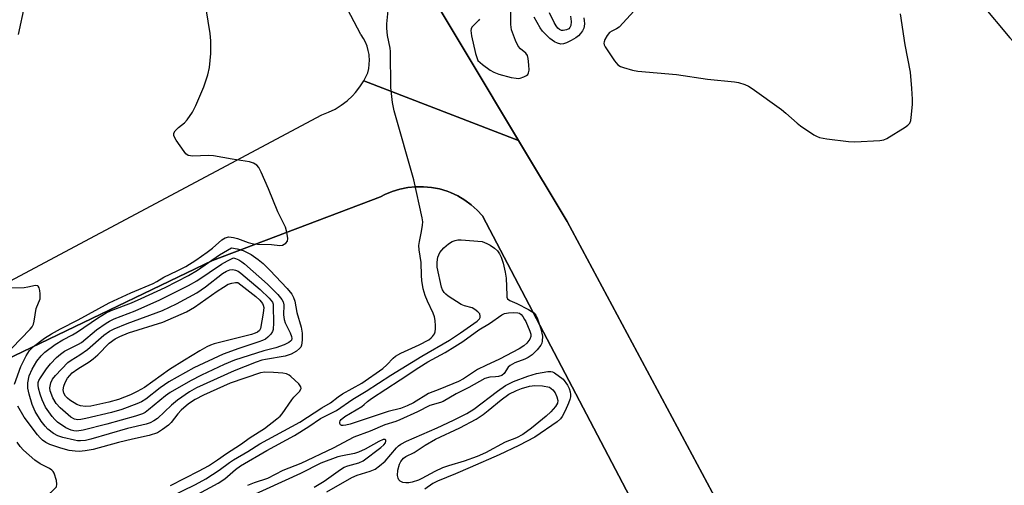
# Model space of a CAD drawing. Units: inches. Extents: x 1183771 to 1189771, y 557456 to 561457.
# Drawn here: x 1184568 to 1184838, y 558334 to 558461 of the extents above; entities that cross this region are included whole.
import ezdxf

# ---------------------------------------------------------------- set-up
doc = ezdxf.new("R2010")
doc.units = ezdxf.units.IN
doc.header["$MEASUREMENT"] = 0
for name, color, linetype in [('CULTRL-Pad', 6, 'Continuous'), ('TRANS-Parking Lot', 4, 'Continuous'), ('TRANS-Road', 130, 'Continuous'), ('Undefined', 1, 'Continuous')]:
    doc.layers.add(name, color=color, linetype=linetype)

msp = doc.modelspace()

# ---------------------------------------------------------------- linework, layer by layer
at = {"layer": 'CULTRL-Pad'}
msp.add_lwpolyline([(1184531.38, 558352.37), (1184621.11, 558395.45), (1184667.16, 558412.83), (1184668.33, 558413.43), (1184670.35, 558414.27), (1184672.44, 558414.92), (1184674.58, 558415.36), (1184676.76, 558415.58), (1184678.95, 558415.59), (1184681.13, 558415.39), (1184683.27, 558414.98), (1184685.37, 558414.35), (1184686.33, 558413.99), (1184688.31, 558413.07), (1184690.2, 558411.96), (1184691.97, 558410.67), (1184693.6, 558409.22), (1184695.08, 558407.61), (1184776.69, 558252.1), (1184833.79, 558136.11)], dxfattribs=at)
at = {"layer": 'TRANS-Parking Lot'}
msp.add_polyline3d([(1184876.66, 558100.88, 0), (1184840.24, 558171.99, 0), (1184778.51, 558293.68, 0), (1184718.23, 558406.04, 0), (1184704.93, 558428.25, 0), (1184648.66, 558522.17, 0)], dxfattribs=at)
at = {"layer": 'TRANS-Road'}
for points in [[(1184648.66, 558522.17, 0), (1184704.93, 558428.25, 0), (1184662.57, 558444.62, 0), (1184663.47, 558446.4, 0), (1184663.63, 558446.77, 0), (1184663.91, 558447.93, 0), (1184664.07, 558449.1, 0), (1184664.12, 558450.29, 0), (1184664.05, 558451.47, 0), (1184664.02, 558451.75, 0), (1184663.8, 558452.91, 0), (1184663.47, 558454.05, 0), (1184663.04, 558455.16, 0), (1184662.5, 558456.21, 0), (1184661.85, 558457.21, 0), (1184661.78, 558457.31, 0), (1184561.21, 558647.99, 0)], [(1184498.08, 558353.83, 0), (1184651.05, 558435.3, 0), (1184652.92, 558435.99, 0), (1184654.7, 558436.86, 0), (1184656.4, 558437.91, 0), (1184657.98, 558439.11, 0), (1184659.44, 558440.46, 0), (1184660.28, 558441.37, 0), (1184661.51, 558442.94, 0), (1184662.57, 558444.62, 0), (1184704.93, 558428.25, 0), (1184718.23, 558406.04, 0), (1184778.51, 558293.68, 0), (1184840.24, 558171.99, 0), (1184876.66, 558100.88, 0)], [(1184833.79, 558136.11, 0), (1184776.69, 558252.1, 0), (1184695.08, 558407.61, 0), (1184693.6, 558409.22, 0), (1184691.97, 558410.67, 0), (1184690.2, 558411.96, 0), (1184688.31, 558413.07, 0), (1184686.33, 558413.99, 0), (1184685.37, 558414.35, 0), (1184683.27, 558414.98, 0), (1184681.13, 558415.39, 0), (1184678.95, 558415.59, 0), (1184676.76, 558415.58, 0), (1184674.58, 558415.36, 0), (1184672.44, 558414.92, 0), (1184670.35, 558414.27, 0), (1184668.33, 558413.43, 0), (1184667.16, 558412.83, 0), (1184621.11, 558395.45, 0), (1184531.38, 558352.37, 0)]]:
    msp.add_polyline3d(points, dxfattribs=at)
at = {"layer": 'Undefined'}
for points, elevation in [([(1184566.89, 558361.52), (1184568.59, 558366.39), (1184570.07, 558369.32), (1184571.04, 558370.79), (1184572.11, 558371.91), (1184575.12, 558374.13), (1184577.03, 558375.37), (1184579.48, 558376.74), (1184584.35, 558379.17), (1184592.85, 558383.85), (1184598.72, 558386.56), (1184604.85, 558389.13), (1184605.9, 558389.67), (1184607.76, 558390.86), (1184611.49, 558392.59), (1184613.83, 558393.79), (1184616.58, 558395.5), (1184619.7, 558397.68), (1184621.17, 558398.82), (1184623.71, 558401.09), (1184624.62, 558401.65), (1184625.59, 558401.86), (1184626.9, 558401.74), (1184628.01, 558401.42), (1184630.93, 558400.33), (1184632.33, 558399.97), (1184633.49, 558399.87), (1184637.3, 558399.8), (1184639.6, 558399.5), (1184640.34, 558399.64), (1184641.2, 558400.16), (1184641.64, 558400.7), (1184641.75, 558401.44), (1184641.5, 558403.12), (1184641.09, 558404.51), (1184639.05, 558408.7), (1184636.47, 558415.02), (1184634.46, 558419.6), (1184633.79, 558420.88), (1184633.25, 558421.51), (1184632.32, 558422.09), (1184631.26, 558422.44), (1184626.51, 558423.14), (1184621.4, 558424.07), (1184619.98, 558424.16), (1184615.78, 558424.01), (1184614.5, 558424.18), (1184613.86, 558424.59), (1184613.33, 558425.22), (1184611.21, 558428.37), (1184610.58, 558429.57), (1184610.52, 558430.04), (1184610.56, 558430.25), (1184610.92, 558430.86), (1184611.84, 558431.83), (1184613.43, 558433.11), (1184614.21, 558433.92), (1184615.63, 558435.99), (1184616.55, 558437.8), (1184618.77, 558442.96), (1184619.88, 558446.22), (1184620.28, 558448.24), (1184620.7, 558452.1), (1184620.65, 558455.54), (1184620.49, 558457.56), (1184619.37, 558464.32)], 382), ([(1184568.03, 558457.28), (1184569.7, 558465.31)], 380), ([(1184609.33, 558330.61), (1184616.46, 558334.08), (1184619.31, 558335.61), (1184622.97, 558337.98), (1184625.74, 558340.14), (1184626.84, 558340.86), (1184630.77, 558343.14), (1184634.05, 558345.24), (1184645.06, 558351.15), (1184651.09, 558355.09), (1184653.41, 558356.49), (1184655.53, 558358.08), (1184656.72, 558358.88), (1184662.05, 558361.84), (1184667.82, 558365.87), (1184668.86, 558366.81), (1184670.56, 558368.69), (1184671.2, 558369.22), (1184672.69, 558370.03), (1184677.76, 558372.36), (1184680.34, 558373.73), (1184681.03, 558374.23), (1184681.42, 558374.65), (1184681.9, 558375.35), (1184682.11, 558375.86), (1184682.23, 558376.67), (1184682.22, 558377.52), (1184682.1, 558378.95), (1184681.89, 558380.03), (1184681.56, 558380.95), (1184679.99, 558384.29), (1184679.33, 558385.87), (1184678.79, 558387.69), (1184678.45, 558389.91), (1184678.32, 558391.31), (1184678.24, 558394.89), (1184677.73, 558398.34), (1184677.65, 558399.5), (1184677.79, 558400.6), (1184678.37, 558403.37), (1184678.64, 558405.09), (1184678.69, 558405.95), (1184678.55, 558407.11), (1184676.23, 558417.46), (1184670.91, 558436.36), (1184670.39, 558438.63), (1184670.01, 558442.74), (1184669.89, 558452.63), (1184669.79, 558453.51), (1184669.09, 558456.95), (1184668.85, 558459.01), (1184668.9, 558460.19), (1184669.54, 558466.58)], 384), ([(1184831.59, 558465.8), (1184839.5, 558456.36), (1184840.46, 558455.3), (1184841.34, 558454.53), (1184843.72, 558452.73), (1184844.93, 558451.99), (1184845.68, 558451.85), (1184846.73, 558452.13), (1184850.17, 558453.71), (1184850.86, 558454.14), (1184851.19, 558454.51), (1184851.36, 558454.97), (1184851.43, 558455.77), (1184851.21, 558459.17), (1184851.22, 558460.29), (1184851.81, 558464.27)], 384), ([(1184694.28, 558461.5), (1184693.98, 558461.11), (1184692.17, 558459.24), (1184691.94, 558458.83), (1184691.87, 558458.32), (1184692.05, 558456.94), (1184693.17, 558452.05), (1184693.48, 558450.93), (1184693.83, 558450.18), (1184694.39, 558449.57), (1184695.06, 558449.04), (1184697.21, 558447.53), (1184698.2, 558446.93), (1184699.53, 558446.42), (1184702.89, 558445.54), (1184704.3, 558445.27), (1184704.86, 558445.25), (1184705.38, 558445.33), (1184706.4, 558445.68), (1184707.09, 558446.05), (1184707.46, 558446.35), (1184707.7, 558446.75), (1184707.82, 558447.52), (1184707.77, 558448.95), (1184707.59, 558450.69), (1184707.37, 558451.48), (1184706.93, 558452.12), (1184705.46, 558453.34), (1184704.86, 558454.05), (1184704.11, 558455.6), (1184703, 558458.58), (1184702.8, 558459.99), (1184702.86, 558464.03)], 384), ([(1184722.79, 558461.87), (1184722.95, 558461.05), (1184723, 558460.25), (1184722.91, 558459.47), (1184722.78, 558458.97), (1184722.45, 558458.25), (1184721.95, 558457.54), (1184721.35, 558456.89), (1184720.67, 558456.34), (1184719.39, 558455.63), (1184718.06, 558455.01), (1184717.25, 558454.74), (1184716.51, 558454.66), (1184715.58, 558454.85), (1184714.8, 558455.23), (1184713.55, 558456.2), (1184712.31, 558457.36), (1184711.54, 558458.22), (1184710.87, 558459.13), (1184709.26, 558462.04)], 386), ([(1184719.13, 558462.25), (1184719.33, 558460.84), (1184719.29, 558459.76), (1184719.02, 558459.18), (1184718.68, 558458.85), (1184718.08, 558458.52), (1184717.18, 558458.32), (1184716.74, 558458.37), (1184716.12, 558458.65), (1184715.73, 558458.99), (1184715.24, 558459.62), (1184714.67, 558460.55), (1184713.41, 558463.2)], 388), ([(1184736.61, 558463.73), (1184732.49, 558459.29), (1184731.81, 558458.8), (1184730.45, 558458.2), (1184729.88, 558457.78), (1184729.25, 558457), (1184728.6, 558455.89), (1184728.36, 558455.28), (1184728.31, 558454.9), (1184728.42, 558454.41), (1184728.64, 558453.92), (1184731.26, 558450.04), (1184732.17, 558448.95), (1184732.86, 558448.5), (1184733.65, 558448.2), (1184736.16, 558447.49), (1184737.58, 558447.2), (1184748.16, 558446.35), (1184756.71, 558445.02), (1184764.08, 558444.32), (1184765.22, 558444.09), (1184766.88, 558443.6), (1184767.93, 558443.14), (1184768.91, 558442.52), (1184777, 558436.7), (1184778.15, 558435.78), (1184781.21, 558433), (1184782.13, 558432.27), (1184785.8, 558429.83), (1184786.56, 558429.4), (1184787.36, 558429.08), (1184789.39, 558428.72), (1184795.3, 558427.99), (1184797.07, 558427.86), (1184803.86, 558428.22), (1184804.99, 558428.43), (1184805.79, 558428.78), (1184810.85, 558431.9), (1184811.55, 558432.41), (1184812.1, 558433.01), (1184812.39, 558433.76), (1184812.52, 558434.59), (1184812.82, 558438.09), (1184812.85, 558439.56), (1184812.66, 558442.51), (1184812.25, 558446.94), (1184810.83, 558454.45), (1184809.54, 558462.9)], 384), ([(1184617.1, 558331.43), (1184622.71, 558334.5), (1184624.48, 558335.69), (1184627.41, 558338.25), (1184628.82, 558339.23), (1184635.97, 558343.4), (1184643.61, 558347.54), (1184647.51, 558350.01), (1184650.74, 558352.18), (1184655.05, 558354.39), (1184659.53, 558357.48), (1184663.17, 558359.62), (1184669.99, 558364.05), (1184678.44, 558369.25), (1184686.04, 558373.65), (1184689.06, 558375.61), (1184693.59, 558378.77), (1184694.24, 558379.46), (1184694.39, 558379.79), (1184694.46, 558380.21), (1184694.3, 558380.82), (1184693.82, 558381.38), (1184692.97, 558382.02), (1184692.25, 558382.41), (1184690.16, 558383), (1184689.25, 558383.38), (1184685.7, 558385.64), (1184685.02, 558386.16), (1184684.53, 558386.68), (1184684.15, 558387.35), (1184683.87, 558388.14), (1184682.69, 558393.63), (1184682.63, 558394.92), (1184682.85, 558396.32), (1184683.43, 558397.63), (1184684.5, 558398.9), (1184685.78, 558400), (1184686.78, 558400.59), (1184687.56, 558400.91), (1184688.35, 558401.08), (1184689.2, 558401.1), (1184694.97, 558400.6), (1184696.22, 558400.08), (1184697.18, 558399.57), (1184698.35, 558398.74), (1184699.15, 558398.02), (1184699.76, 558397.22), (1184700.19, 558396.31), (1184700.69, 558394.65), (1184701.29, 558392.21), (1184701.53, 558390.53), (1184701.7, 558385.88), (1184701.77, 558385.36), (1184701.94, 558384.93), (1184702.59, 558384.46), (1184704.5, 558383.62), (1184707.68, 558382), (1184709.14, 558381.06), (1184709.66, 558380.45), (1184710.04, 558379.71), (1184711.03, 558376.7), (1184711.49, 558374.74), (1184711.44, 558373.3), (1184711.31, 558372.75), (1184711.09, 558372.26), (1184710.06, 558370.98), (1184708.65, 558369.61), (1184707.58, 558368.82), (1184706.68, 558368.38), (1184703.9, 558367.37), (1184702.68, 558366.71), (1184702.11, 558366.18), (1184700.97, 558364.49), (1184700.37, 558363.97), (1184699.46, 558363.62), (1184698.66, 558363.56), (1184697.08, 558363.51), (1184695.71, 558363.07), (1184691.29, 558360.61), (1184687.82, 558358.88), (1184684.33, 558356.82), (1184683.55, 558356.53), (1184680.62, 558355.74), (1184677.29, 558353.98), (1184672.42, 558351.78), (1184671.34, 558351.37), (1184668.34, 558350.41), (1184664.31, 558348.71), (1184659.81, 558347.08), (1184654.15, 558344.06), (1184645.32, 558339.89), (1184640.36, 558337.93), (1184636.18, 558335.78), (1184632.57, 558334.57), (1184630.71, 558333.79)], 386), ([(1184566.15, 558371.39), (1184571.23, 558376.62), (1184571.72, 558377.25), (1184572.08, 558377.94), (1184572.31, 558378.78), (1184572.84, 558382.28), (1184573.94, 558384.88), (1184573.97, 558386.32), (1184573.87, 558387.19), (1184573.67, 558387.97), (1184573.42, 558388.35), (1184573.26, 558388.45), (1184572.62, 558388.55), (1184570.56, 558388.1), (1184569.55, 558387.97), (1184562.56, 558387.87)], 380), ([(1184609.63, 558333.82), (1184617.49, 558337.81), (1184620.07, 558339.24), (1184622.5, 558340.81), (1184624.92, 558342.63), (1184628.79, 558345.05), (1184631.41, 558346.96), (1184635.37, 558349.41), (1184638.77, 558352.06), (1184639.63, 558352.83), (1184640.21, 558353.48), (1184642.82, 558357.31), (1184643.38, 558357.97), (1184644.96, 558359.58), (1184645.36, 558360.18), (1184645.42, 558360.39), (1184645.34, 558360.81), (1184644.73, 558361.66), (1184642.58, 558363.68), (1184642.1, 558364.02), (1184641.42, 558364.36), (1184640.36, 558364.6), (1184637.79, 558364.78), (1184635.43, 558364.83), (1184634.28, 558364.69), (1184625.95, 558361.84), (1184618.63, 558358.59), (1184616.35, 558357.41), (1184614.57, 558356.2), (1184612.57, 558354.42), (1184611.63, 558353.41), (1184609.77, 558351.03), (1184609.05, 558350.3), (1184607.47, 558349.11), (1184606.03, 558348.24), (1184603.75, 558347.53), (1184599.22, 558346.53), (1184595.38, 558345.59), (1184588.46, 558343.7), (1184586.26, 558343.3), (1184584.6, 558343.13), (1184583.49, 558343.19), (1184581.85, 558343.42), (1184579.6, 558344.03), (1184576.54, 558345.07), (1184575.51, 558345.59), (1184574.56, 558346.24), (1184573.91, 558346.84), (1184573.16, 558347.72), (1184569.58, 558352.54), (1184567.83, 558355.54)], 382), ([(1184652.47, 558332.09), (1184659.27, 558335.98), (1184660.72, 558336.62), (1184664.34, 558337.72), (1184665.69, 558338.33), (1184666.85, 558339.17), (1184668.38, 558340.53), (1184671.5, 558344.12), (1184672.1, 558344.71), (1184672.75, 558345.18), (1184674.26, 558345.94), (1184682.62, 558349.6), (1184687.11, 558351.73), (1184690.75, 558353.56), (1184692.66, 558354.73), (1184699.14, 558359.68), (1184701.4, 558361.22), (1184703.54, 558362.31), (1184707.46, 558363.74), (1184709.85, 558364.46), (1184713, 558365.05), (1184713.76, 558365.07), (1184714.28, 558364.91), (1184714.78, 558364.65), (1184717.2, 558362.89), (1184718.34, 558361.3), (1184718.8, 558360.34), (1184719.07, 558359.5), (1184719.19, 558358.73), (1184719.16, 558358.07), (1184719, 558357.35), (1184718.64, 558356.34), (1184717.69, 558354.24), (1184716.9, 558352.72), (1184716.39, 558352.05), (1184715.53, 558351.27), (1184709.39, 558347.06), (1184705.06, 558344.75), (1184699.68, 558342.18), (1184691.66, 558338.77), (1184687.7, 558337), (1184682.71, 558335.02), (1184681.48, 558334.34), (1184679.27, 558332.78)], 386), ([(1184648.96, 558333.41), (1184651.75, 558335.05), (1184656.19, 558338.21), (1184657.15, 558338.81), (1184658.19, 558339.23), (1184661.21, 558340.02), (1184662.39, 558340.55), (1184667.24, 558344.23), (1184668.08, 558344.97), (1184668.49, 558345.55), (1184668.63, 558345.92), (1184668.64, 558346.23), (1184668.41, 558346.45), (1184667.88, 558346.4), (1184666.67, 558345.86), (1184662.91, 558343.76), (1184661.11, 558342.91), (1184659.98, 558342.58), (1184656.75, 558341.96), (1184655.49, 558341.64), (1184650.78, 558339.94), (1184645.21, 558337.11), (1184630.64, 558330.47)], 384), ([(1184566.36, 558315.35), (1184569.69, 558318.8), (1184570.96, 558320.34), (1184571.97, 558322.08), (1184576.24, 558330.92), (1184576.87, 558331.91), (1184578.36, 558333.48), (1184578.52, 558334.15), (1184578.36, 558335.23), (1184577.75, 558337.16), (1184577.5, 558337.65), (1184577.15, 558338.05), (1184576.47, 558338.51), (1184573.96, 558339.75), (1184572.49, 558340.78), (1184569.36, 558343.5), (1184568.44, 558344.5), (1184567.59, 558345.65)], 380)]:
    msp.add_lwpolyline(points, dxfattribs=dict(at, elevation=elevation))
for points, elevation in [([(1184584.99, 558346.06), (1184584.15, 558346.09), (1184583.29, 558346.23), (1184580.15, 558347.01), (1184578.75, 558347.43), (1184577.55, 558348.05), (1184576.04, 558349.27), (1184575.26, 558350.08), (1184574.21, 558351.41), (1184572.55, 558354.11), (1184571.74, 558356.01), (1184570.93, 558358.79), (1184570.56, 558360.47), (1184570.58, 558361.89), (1184570.94, 558363.87), (1184571.69, 558365.64), (1184572.98, 558367.82), (1184574.18, 558369.33), (1184575.23, 558370.29), (1184578.03, 558372.43), (1184580.14, 558373.7), (1184582.78, 558375.04), (1184584.18, 558375.85), (1184589.65, 558379.67), (1184592, 558381.12), (1184593.35, 558381.73), (1184598.97, 558383.85), (1184601.57, 558384.98), (1184608.13, 558387.98), (1184614.57, 558391.34), (1184617.01, 558392.8), (1184623.04, 558396.96), (1184626.34, 558398.87), (1184627.87, 558398.62), (1184629.5, 558398.11), (1184631.75, 558397.01), (1184633.65, 558395.72), (1184634.98, 558394.58), (1184636.84, 558392.74), (1184641.56, 558387.73), (1184642.84, 558386.2), (1184643.33, 558385.3), (1184643.68, 558384.27), (1184644.22, 558381.19), (1184645.37, 558377.19), (1184645.69, 558375.55), (1184645.67, 558373.58), (1184645.47, 558372.22), (1184645.28, 558371.72), (1184644.99, 558371.28), (1184644.15, 558370.56), (1184642.63, 558369.74), (1184641.02, 558369.19), (1184635.62, 558368.33), (1184634.65, 558368.09), (1184633.04, 558367.54), (1184627.09, 558365.23), (1184616.71, 558360.52), (1184614.78, 558359.42), (1184611.51, 558357.16), (1184609.92, 558355.85), (1184606.04, 558352.21), (1184605.1, 558351.51), (1184604.07, 558350.98), (1184602.98, 558350.63), (1184597.84, 558349.4), (1184587.81, 558346.5), (1184586.38, 558346.17)], 384), ([(1184584, 558348.71), (1184583.19, 558348.78), (1184582.39, 558348.98), (1184581, 558349.6), (1184578.71, 558351.16), (1184577.93, 558351.88), (1184577.21, 558352.69), (1184575.41, 558355.3), (1184574.45, 558357.25), (1184573.91, 558358.85), (1184573.48, 558360.49), (1184573.36, 558361.3), (1184573.42, 558362), (1184573.6, 558362.53), (1184574, 558363.29), (1184575.62, 558365.77), (1184576.75, 558367.16), (1184578.4, 558368.87), (1184579.51, 558369.78), (1184580.63, 558370.55), (1184584.39, 558372.49), (1184585.21, 558373), (1184589.31, 558376.41), (1184591.97, 558378.26), (1184592.96, 558378.84), (1184594.19, 558379.43), (1184599.91, 558381.63), (1184606.7, 558384.66), (1184614.57, 558388.54), (1184616.8, 558389.81), (1184623.56, 558394.39), (1184625.22, 558395.36), (1184626.86, 558396.13), (1184627.44, 558395.99), (1184628.31, 558395.58), (1184629.18, 558395.02), (1184629.88, 558394.46), (1184636.23, 558388.94), (1184639.01, 558386.06), (1184640.09, 558384.76), (1184640.44, 558384.06), (1184640.62, 558383.3), (1184640.59, 558380.5), (1184640.74, 558379.25), (1184641.05, 558378.34), (1184642.42, 558375.57), (1184642.77, 558374.58), (1184642.81, 558374.1), (1184642.72, 558373.65), (1184642.47, 558373.29), (1184642.06, 558372.98), (1184640.75, 558372.36), (1184638.5, 558371.53), (1184635.21, 558370.69), (1184627.16, 558368.14), (1184624.36, 558366.97), (1184618.09, 558364.01), (1184615.11, 558362.48), (1184609.52, 558359.29), (1184608.23, 558358.34), (1184603.62, 558354.52), (1184602.65, 558353.83), (1184601.96, 558353.46), (1184600.07, 558352.83), (1184592.21, 558350.62), (1184585.68, 558348.97)], 386), ([(1184584.2, 558351.78), (1184583.29, 558351.94), (1184582.32, 558352.51), (1184579.43, 558355.04), (1184578.29, 558356.31), (1184577.41, 558357.78), (1184576.63, 558359.7), (1184576.55, 558360.57), (1184576.87, 558361.89), (1184577.33, 558362.91), (1184578.08, 558363.97), (1184581.54, 558367.45), (1184582.41, 558368.12), (1184584.77, 558369.62), (1184586.87, 558371.08), (1184591.32, 558374.98), (1184592.88, 558376.07), (1184594.16, 558376.71), (1184597.77, 558378.18), (1184607.4, 558381.74), (1184611.31, 558383.52), (1184616.87, 558386.54), (1184619.17, 558388.16), (1184623.82, 558391.81), (1184624.94, 558392.5), (1184625.91, 558392.85), (1184626.68, 558392.91), (1184627.43, 558392.79), (1184628.16, 558392.45), (1184628.88, 558391.97), (1184634.22, 558387.47), (1184636.69, 558385.09), (1184637.53, 558384.02), (1184637.72, 558383.48), (1184637.78, 558382.87), (1184637.85, 558378.33), (1184637.73, 558376.48), (1184637.59, 558376), (1184637.14, 558375.29), (1184636.32, 558374.45), (1184635.62, 558373.92), (1184634.86, 558373.53), (1184633.79, 558373.12), (1184628.3, 558371.33), (1184624.06, 558369.77), (1184616.01, 558366.04), (1184609.18, 558362.18), (1184606.8, 558360.54), (1184602.84, 558357.49), (1184601.65, 558356.76), (1184600.41, 558356.14), (1184596.32, 558354.67), (1184593.46, 558353.8), (1184586.47, 558352.16), (1184585.05, 558351.87)], 388), ([(1184586.36, 558355.42), (1184585.01, 558355.6), (1184583.99, 558355.99), (1184582.07, 558357.21), (1184581.4, 558357.74), (1184580.85, 558358.3), (1184580.38, 558359.12), (1184580.24, 558359.98), (1184580.39, 558360.97), (1184580.76, 558362.01), (1184581.43, 558363.21), (1184582.7, 558364.64), (1184584.24, 558365.78), (1184587.39, 558367.69), (1184588.48, 558368.47), (1184589.75, 558369.61), (1184592.86, 558372.75), (1184594.5, 558374), (1184595.76, 558374.64), (1184598.12, 558375.61), (1184607.52, 558378.54), (1184614.01, 558381.38), (1184616.2, 558382.63), (1184622.41, 558386.99), (1184624.17, 558388.14), (1184625.46, 558388.9), (1184626.44, 558389.25), (1184627.39, 558389.43), (1184628.06, 558389.41), (1184632.98, 558385.54), (1184634.07, 558384.51), (1184634.81, 558383.63), (1184635.02, 558383.21), (1184635.14, 558382.59), (1184634.97, 558380.95), (1184634.23, 558376.77), (1184633.97, 558376.24), (1184633.48, 558375.79), (1184632.85, 558375.48), (1184631.81, 558375.15), (1184621.56, 558372.58), (1184620.6, 558372.26), (1184619.57, 558371.8), (1184617.64, 558370.71), (1184613.5, 558368.09), (1184609.32, 558365.56), (1184602.53, 558360.62), (1184600.49, 558359.51), (1184598.65, 558358.63), (1184595.36, 558357.41), (1184592.75, 558356.63), (1184587.81, 558355.57)], 390), ([(1184656.89, 558350.23), (1184656.45, 558350.26), (1184656.15, 558350.45), (1184656, 558350.77), (1184655.99, 558351.15), (1184656.12, 558351.52), (1184656.38, 558351.85), (1184657.39, 558352.67), (1184662.01, 558355.45), (1184662.7, 558355.97), (1184663.54, 558356.78), (1184664.71, 558357.63), (1184672.54, 558362.72), (1184677.61, 558366.16), (1184680.14, 558367.7), (1184684.82, 558370.22), (1184687.52, 558371.86), (1184689.67, 558373.28), (1184694.11, 558376.42), (1184696.99, 558378.15), (1184700.39, 558380.54), (1184701.11, 558380.86), (1184702.17, 558381.11), (1184703.62, 558381.21), (1184704.74, 558381.11), (1184705.18, 558380.95), (1184705.63, 558380.63), (1184706.08, 558380.12), (1184706.62, 558379.3), (1184706.94, 558378.74), (1184708.07, 558376.09), (1184708.29, 558375.29), (1184708.28, 558374.57), (1184708.01, 558373.88), (1184707.2, 558372.81), (1184706.36, 558372.03), (1184705.13, 558371.19), (1184699.74, 558368.38), (1184695.97, 558366.69), (1184693.66, 558365.55), (1184689.85, 558363.05), (1184688.53, 558362.29), (1184683.37, 558360.15), (1184680.31, 558359.03), (1184676.19, 558356.48), (1184674.46, 558355.6), (1184672.57, 558354.91), (1184669.25, 558354.09), (1184663.25, 558352.05), (1184658.79, 558350.66), (1184657.67, 558350.35)], 388), ([(1184674.03, 558334.53), (1184673.23, 558334.67), (1184672.54, 558335.01), (1184672.2, 558335.38), (1184671.95, 558335.83), (1184671.77, 558336.6), (1184671.9, 558337.99), (1184672.3, 558339.65), (1184672.66, 558340.41), (1184673.4, 558341.28), (1184674.09, 558341.75), (1184676.36, 558342.87), (1184679.41, 558344.87), (1184682.2, 558346.47), (1184688.9, 558349.58), (1184693.32, 558351.94), (1184695.21, 558353.23), (1184696.62, 558354.32), (1184700.17, 558357.31), (1184702.29, 558358.8), (1184704.42, 558359.87), (1184705.77, 558360.41), (1184707.97, 558361), (1184709.37, 558361.21), (1184711.55, 558361.1), (1184713.41, 558360.76), (1184714.32, 558360.04), (1184714.95, 558359.21), (1184715.46, 558358.12), (1184715.7, 558357.1), (1184715.61, 558356.39), (1184715.09, 558355.47), (1184713.75, 558353.97), (1184712.5, 558352.78), (1184708.45, 558349.49), (1184706.12, 558347.83), (1184704.34, 558346.91), (1184701.28, 558345.72), (1184695.86, 558342.78), (1184693.61, 558341.77), (1184690.03, 558340.51), (1184685.72, 558339.21), (1184684.14, 558338.65), (1184682.01, 558337.7), (1184678.48, 558335.74), (1184677.51, 558335.29), (1184675.79, 558334.78), (1184674.91, 558334.6)], 388)]:
    msp.add_lwpolyline(points, close=True, dxfattribs=dict(at, elevation=elevation))

doc.saveas('drawing.dxf')
